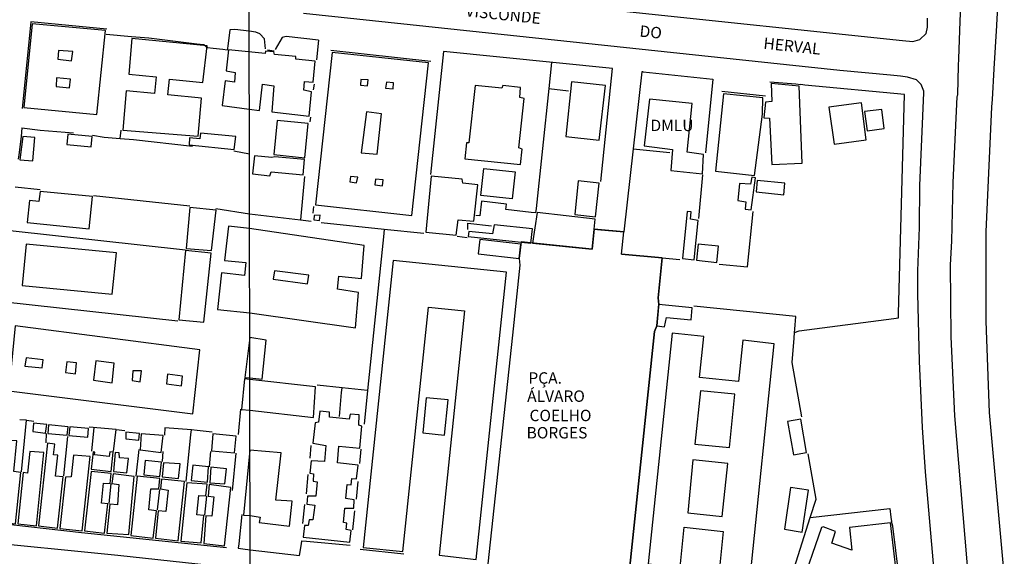
# Model space of a CAD drawing. Units: inches. Extents: x 7020 to 7128, y 65807 to 65916.
# Drawn here: x 7037 to 7045, y 65900 to 65904 of the extents above; entities that cross this region are included whole.
import ezdxf
from ezdxf.enums import TextEntityAlignment as Align

# ---------------------------------------------------------------- set-up
doc = ezdxf.new("R2010")
doc.units = ezdxf.units.IN
doc.header["$MEASUREMENT"] = 0
for name, color, linetype in [('V-AREA_VERDE', 3, 'Continuous'), ('V-CANTEIRO', 6, 'Continuous'), ('V-EDIFICACAO', 7, 'Continuous'), ('V-EDIFICACAO_IDENTIFICADA', 6, 'Continuous'), ('V-LOTE', 1, 'Continuous'), ('V-NOME_DOS_LOGRADOUROS', 7, 'Continuous'), ('V-QUADRA', 2, 'Continuous'), ('V-TESTADA', 250, 'Continuous'), ('X-LIMITE_1000', 7, 'Continuous')]:
    doc.layers.add(name, color=color, linetype=linetype)

# ---------------------------------------------------------------- blocks, each defined once
blk = doc.blocks.new('2987.2F II_UPV')
at = {"layer": 'V-AREA_VERDE'}
blk.add_lwpolyline([(178866.34, 1673845.88), (178872.18, 1673901.56), (178872.74, 1673902.78), (178872.74, 1673902.78), (178873.15, 1673907.53), (178873.15, 1673907.53), (178872.99, 1673908.98), (178873.86, 1673917.71), (178873.86, 1673917.71), (178864.94, 1673918.54), (178864.94, 1673918.54), (178865.49, 1673923.4), (178865.49, 1673923.4), (178858.96, 1673924.03), (178858.96, 1673924.03), (178858.49, 1673919.64), (178858.49, 1673919.64), (178842.98, 1673921.22), (178842.98, 1673921.22), (178842.53, 1673917.54), (178842.53, 1673917.54), (178842.69, 1673916.09), (178841.05, 1673900.79), (178841.05, 1673900.79), (178835.34, 1673847.97)], dxfattribs=at)
at = {"layer": 'V-CANTEIRO'}
for points in [[(178949.48, 1674138.72), (178948.57, 1674122.96), (178947.54, 1674112.3), (178946.82, 1674101.82), (178946.55, 1674098.98), (178945.81, 1674091.04), (178945.09, 1674083.35), (178942.89, 1674059.79), (178942.7, 1674057.79), (178942.61, 1674056.77), (178940.69, 1674011.87), (178940.73, 1674010.25), (178939.13, 1673969.52), (178938.81, 1673961.43), (178938.78, 1673959.84), (178938.64, 1673953.53), (178938.52, 1673953.18), (178938.47, 1673953.02), (178937.57, 1673934.2), (178937.28, 1673921.35), (178937.02, 1673916.15), (178937.17, 1673900.4), (178937.96, 1673883.07), (178941.12, 1673845.86)], [(178949.29, 1674039.92), (178948.04, 1674008.11), (178947.34, 1673975.93), (178947.4, 1673972.27), (178947.23, 1673970.15), (178947.14, 1673968.65), (178946.59, 1673959.12), (178946.2, 1673952.44), (178946.11, 1673950.8), (178944.87, 1673923.4), (178944.83, 1673903.86), (178945.6, 1673883.8), (178948.71, 1673849.27), (178949.35, 1673837.74)]]:
    blk.add_lwpolyline(points, dxfattribs=at)
at = {"layer": 'V-EDIFICACAO'}
for points in [[(178735.74, 1673969.02), (178733.91, 1673950.69), (178749.94, 1673949.11), (178751.86, 1673967.57), (178735.74, 1673969.02)], [(178756.37, 1673954.31), (178755.65, 1673945.74), (178772.14, 1673944.38), (178772.87, 1673952.69), (178765.49, 1673953.46), (178765.88, 1673956.87), (178773.17, 1673956.14), (178774.1, 1673964.2), (178757.57, 1673965.78), (178756.97, 1673957.98), (178762.94, 1673957.42), (178762.6, 1673953.72), (178756.37, 1673954.31)], [(178741.54, 1673963.18), (178741.37, 1673961.26), (178744.4, 1673960.92), (178744.65, 1673962.92), (178741.54, 1673963.18)], [(178778.77, 1673963.339), (178778.77, 1673963.339), (178778.284, 1673958.721), (178780.28, 1673958.36), (178780.1, 1673956.2), (178778.04, 1673956.5), (178777.43, 1673951.12), (178783.36, 1673950.3), (178785.57, 1673950.04), (178786.22, 1673955.78), (178788.7, 1673955.39), (178788.31, 1673949.71), (178796.46, 1673948.8), (178796.98, 1673954.09), (178795.29, 1673954.48), (178795.48, 1673956.37), (178797.37, 1673956.24), (178797.83, 1673960.81), (178793.53, 1673961.27), (178793.53, 1673961.85), (178788.9, 1673962.31), (178788.77, 1673962.9), (178786.94, 1673963.03), (178786.87, 1673962.51)], [(178801.54, 1673962.76), (178797.87, 1673929.32), (178819.01, 1673927.01), (178822.66, 1673960.45), (178801.54, 1673962.76)], [(178741.11, 1673957.21), (178740.99, 1673955.29), (178743.93, 1673954.99), (178744.18, 1673956.91), (178741.11, 1673957.21)], [(178807.82, 1673956.81), (178807.73, 1673955.55), (178809.26, 1673955.4), (178809.41, 1673956.75), (178807.82, 1673956.81)], [(178813.42, 1673956.25), (178813.19, 1673954.92), (178814.87, 1673954.77), (178814.95, 1673956.1), (178813.42, 1673956.25)], [(178838.94, 1673955.48), (178838.69, 1673954.91), (178832.87, 1673955.46), (178831.48, 1673942.94), (178830.99, 1673942.96), (178830.61, 1673939.39), (178842.79, 1673938.15), (178843.19, 1673941.54), (178842.43, 1673941.8), (178843.65, 1673952.67), (178842.64, 1673952.87), (178842.83, 1673955.04), (178838.94, 1673955.48)], [(178854.03, 1673956.29), (178852.72, 1673944.29), (178860.08, 1673943.51), (178861.42, 1673955.46), (178854.03, 1673956.29)], [(178897.74, 1673955.96), (178897.89, 1673951.98), (178896.5, 1673951.82), (178896.16, 1673948.4), (178897.38, 1673948.31), (178897.92, 1673938.19), (178904.6, 1673938.49), (178903.91, 1673955.38), (178897.74, 1673955.96)], [(178887.32, 1673953.7), (178885.53, 1673936.7), (178894.13, 1673935.76), (178895.85, 1673949.22), (178895.97, 1673952.8), (178887.32, 1673953.7)], [(178910.41, 1673950.76), (178911.56, 1673942.61), (178918.61, 1673943.58), (178917.56, 1673951.67), (178910.41, 1673950.76)], [(178809.05, 1673949.71), (178807.91, 1673940.71), (178811.36, 1673940.46), (178812.34, 1673949.26), (178809.05, 1673949.71)], [(178918.22, 1673949.79), (178918.83, 1673945.57), (178922.56, 1673946.1), (178922.04, 1673950.24), (178918.22, 1673949.79)], [(178789.46, 1673947.82), (178788.7, 1673940.34), (178795.53, 1673939.65), (178796.27, 1673947.19), (178789.46, 1673947.82)], [(178743.59, 1673944.85), (178743.33, 1673942.59), (178748.7, 1673942.08), (178748.91, 1673944.3), (178743.59, 1673944.85)], [(178772.65, 1673945.02), (178772.53, 1673943.78), (178770.27, 1673944), (178770.14, 1673942.51), (178780.07, 1673941.48), (178780.41, 1673944.34), (178772.65, 1673945.02)], [(178733.74, 1673944.3), (178733.06, 1673939.22), (178735.87, 1673938.97), (178736.34, 1673944.08), (178733.74, 1673944.3)], [(178788.96, 1673939.87), (178788.32, 1673939.69), (178784.47, 1673940.09), (178784.04, 1673936.1), (178787.84, 1673935.72), (178788.12, 1673936.56), (178795.13, 1673935.9), (178795.43, 1673939.24), (178788.96, 1673939.87)], [(178805.52, 1673935.54), (178805.38, 1673934.35), (178806.89, 1673934.14), (178807.12, 1673935.39), (178805.52, 1673935.54)], [(178811.02, 1673934.98), (178810.91, 1673933.71), (178812.57, 1673933.51), (178812.7, 1673934.83), (178811.02, 1673934.98)], [(178823.26, 1673935.62), (178822.04, 1673923.38), (178828.74, 1673922.66), (178829.16, 1673926.05), (178832.56, 1673925.73), (178833.45, 1673933.69), (178830.15, 1673934.09), (178829.99, 1673934.98), (178823.26, 1673935.62)], [(178855.48, 1673934.58), (178854.75, 1673927.19), (178859.25, 1673926.69), (178860.04, 1673934.11), (178855.48, 1673934.58)], [(178890.86, 1673934), (178890.48, 1673930.31), (178892.25, 1673930.01), (178892.06, 1673928.39), (178893.42, 1673928.21), (178894.35, 1673935.28), (178893.51, 1673935.39), (178893.22, 1673933.84), (178890.86, 1673934)], [(178894.71, 1673934.7), (178894.48, 1673932.18), (178900.52, 1673931.54), (178900.79, 1673934.11), (178894.71, 1673934.7)], [(178737.49, 1673932.23), (178737.19, 1673930.06), (178735.15, 1673930.32), (178734.68, 1673925.46), (178748.28, 1673924.09), (178749, 1673931.13), (178737.49, 1673932.23)], [(178770.35, 1673928.74), (178769.5, 1673919.79), (178775.08, 1673919.32), (178776.06, 1673928.18), (178770.35, 1673928.74)], [(178858.96, 1673924.04), (178859.19, 1673926.21), (178846.45, 1673927.64), (178845.46, 1673920.97), (178858.49, 1673919.64)], [(178880.11, 1673926.23), (178880.21, 1673927.81), (178879.34, 1673927.9), (178878.31, 1673917.54), (178880.89, 1673917.28), (178881.76, 1673925.91), (178880.11, 1673926.23)], [(178797.57, 1673927.03), (178797.49, 1673926.04), (178798.77, 1673925.87), (178798.91, 1673927.07), (178797.57, 1673927.03)], [(178783.41, 1673924.12), (178778.77, 1673924.69), (178777.95, 1673917.16), (178782.56, 1673916.67), (178782.29, 1673913.84), (178777.28, 1673914.45), (178776.38, 1673906.38), (178783.44, 1673905.63), (178806.66, 1673902.35), (178807.31, 1673910.11), (178802.68, 1673910.83), (178803.01, 1673913.7), (178807.97, 1673913.18), (178808.55, 1673920.42)], [(178837.03, 1673924.95), (178836.66, 1673922.96), (178831.47, 1673923.5), (178831.37, 1673922.41), (178845.05, 1673920.95), (178845.44, 1673924.09), (178837.03, 1673924.95)], [(178842.53, 1673917.54), (178842.92, 1673920.75), (178833.9, 1673921.75), (178833.55, 1673918.61)], [(178734.42, 1673920.73), (178733.57, 1673911.69), (178753.3, 1673909.73), (178754.24, 1673918.81), (178734.42, 1673920.73)], [(178769.37, 1673919.32), (178767.88, 1673904.1), (178773.38, 1673903.59), (178775, 1673918.77), (178769.37, 1673919.32)], [(178881.77, 1673920.72), (178881.42, 1673917.19), (178885.85, 1673916.68), (178886.24, 1673920.28), (178881.77, 1673920.72)], [(178814.9, 1673917.1), (178808.33, 1673854.26), (178817.02, 1673853.36), (178822.67, 1673906.87), (178830.55, 1673906.13), (178825, 1673852.54), (178833.1, 1673851.56), (178839.77, 1673914.57), (178814.9, 1673917.1)], [(178788.9, 1673914.89), (178788.57, 1673913.01), (178796.12, 1673911.99), (178796.41, 1673913.9), (178788.9, 1673914.89)], [(178872.74, 1673902.78), (178874.36, 1673902.61), (178874.79, 1673904.64), (178880.21, 1673904.11), (178880.46, 1673906.79), (178873.89, 1673907.43), (178873.15, 1673907.5), (178873.1, 1673906.98)], [(178732.04, 1673902.778), (178732.04, 1673902.778), (178730.67, 1673888.55), (178770.95, 1673883.56), (178772.48, 1673897.58), (178732.04, 1673902.778)], [(178783.45, 1673900.26), (178782.39, 1673891.46), (178782.39, 1673891.46), (178783.47, 1673891.39), (178786.2, 1673891.13), (178787.04, 1673899.67)], [(178870.81, 1673850.66), (178877.82, 1673849.89), (178878.7, 1673858.66), (178887.23, 1673857.76), (178886.39, 1673849), (178893.23, 1673848.31), (178898.41, 1673898.87), (178891.59, 1673899.64), (178890.6, 1673890.58), (178882.06, 1673891.51), (178883.03, 1673900.48), (178876.09, 1673901.22), (178870.81, 1673850.66)], [(178734.42, 1673895.83), (178734.17, 1673894), (178737.92, 1673893.62), (178738.13, 1673895.37), (178734.42, 1673895.83)], [(178743.33, 1673894.94), (178743.08, 1673892.55), (178745.25, 1673892.3), (178745.5, 1673894.73), (178743.33, 1673894.94)], [(178749.68, 1673895.11), (178749.21, 1673890.93), (178753.26, 1673890.29), (178753.73, 1673894.6), (178749.68, 1673895.11)], [(178757.82, 1673892.98), (178757.65, 1673890.81), (178759.4, 1673890.55), (178759.74, 1673892.98), (178757.82, 1673892.98)], [(178765.41, 1673892.21), (178765.2, 1673890.08), (178768.48, 1673889.65), (178768.73, 1673891.79), (178765.41, 1673892.21)], [(178783.47, 1673891.02), (178782.3, 1673891.21), (178781.62, 1673884.49), (178783.48, 1673884.33), (178797.42, 1673882.71), (178797.87, 1673889.43)], [(178882.25, 1673888.55), (178881.05, 1673876.87), (178888.63, 1673876.15), (178889.83, 1673887.8), (178882.25, 1673888.55)], [(178822.15, 1673887.06), (178821.39, 1673879.38), (178826.15, 1673878.83), (178826.97, 1673886.56), (178822.15, 1673887.06)], [(178800.96, 1673882.81), (178800.92, 1673883.9), (178798.82, 1673884.11), (178798.54, 1673881.7), (178797.79, 1673881.53), (178797.32, 1673877.12), (178800.16, 1673876.58), (178799.87, 1673873.09), (178796.93, 1673873.25), (178796.63, 1673870.51), (178797.41, 1673870.35), (178797.36, 1673868.77), (178798.23, 1673868.63), (178797.97, 1673865.45), (178796.08, 1673865.48), (178795.96, 1673863.74), (178797.73, 1673863.52), (178797.29, 1673860.26), (178796.46, 1673860.31), (178796.27, 1673859.08), (178795.47, 1673859.08), (178795.18, 1673856.47), (178805.39, 1673855.36), (178805.67, 1673857.94), (178804.62, 1673858.16), (178804.77, 1673859.54), (178804.04, 1673859.68), (178804.29, 1673862.84), (178806.27, 1673862.84), (178806.34, 1673864.67), (178804.49, 1673864.98), (178804.84, 1673868.02), (178805.69, 1673867.97), (178805.86, 1673869.34), (178806.88, 1673869.27), (178807.21, 1673872.24), (178802.68, 1673872.77), (178803.02, 1673876.43), (178807.58, 1673876.03), (178808.06, 1673880.84), (178807.35, 1673881.02), (178807.41, 1673883.3), (178805.45, 1673883.47), (178805.24, 1673882.33), (178800.96, 1673882.81)], [(178901.32, 1673881.82), (178902.66, 1673874.52), (178905.53, 1673875.04), (178904.24, 1673882.39), (178901.32, 1673881.82)], [(178736.04, 1673881.51), (178735.87, 1673879.68), (178738.69, 1673879.3), (178738.94, 1673881.17), (178736.04, 1673881.51)], [(178739.32, 1673881.13), (178739.15, 1673879.25), (178743.42, 1673878.83), (178743.63, 1673880.7), (178739.32, 1673881.13)], [(178744.01, 1673880.7), (178743.8, 1673878.79), (178747.98, 1673878.4), (178748.1, 1673880.28), (178744.01, 1673880.7)], [(178729.44, 1673877.76), (178727.6, 1673859.95), (178732.08, 1673859.44), (178733.27, 1673870.69), (178731.74, 1673870.9), (178732.42, 1673877.59), (178729.44, 1673877.76)], [(178756.29, 1673879.51), (178756.25, 1673878.02), (178759.14, 1673877.76), (178759.27, 1673879.21), (178756.29, 1673879.51)], [(178759.66, 1673879.13), (178759.4, 1673875.63), (178764, 1673875.08), (178764.47, 1673878.74), (178759.66, 1673879.13)], [(178775.38, 1673879.13), (178775.04, 1673875.38), (178780.11, 1673874.95), (178780.5, 1673878.66), (178775.38, 1673879.13)], [(178739.11, 1673877.08), (178737.15, 1673858.97), (178741.33, 1673858.46), (178742.56, 1673869.71), (178740.9, 1673869.84), (178741.41, 1673874.44), (178740.462, 1673874.526), (178740.73, 1673876.87), (178739.11, 1673877.08)], [(178783.5, 1673875.53), (178782.07, 1673861.3), (178783.53, 1673861.24), (178785.75, 1673860.91), (178785.49, 1673859.67), (178792.2, 1673858.89), (178792.72, 1673864.37), (178789.2, 1673864.63), (178790.31, 1673875.01)], [(178735.223, 1673875.289), (178735.223, 1673875.289), (178734.76, 1673870.52), (178733.78, 1673870.65), (178732.59, 1673859.39), (178736.68, 1673858.97), (178738.34, 1673875.04), (178735.223, 1673875.289)], [(178744.776, 1673874.495), (178744.776, 1673874.495), (178744.31, 1673869.71), (178743.08, 1673869.62), (178741.84, 1673858.37), (178746.74, 1673857.86), (178748.49, 1673874.14), (178744.776, 1673874.495)], [(178749.43, 1673874.52), (178749.463, 1673875.131), (178749.09, 1673875.21), (178748.66, 1673871.41), (178753.09, 1673870.9), (178753.48, 1673875.12), (178752.79, 1673875.16), (178752.62, 1673874.18), (178749.43, 1673874.52)], [(178754.871, 1673873.885), (178754.84, 1673874.95), (178753.94, 1673875.08), (178753.56, 1673870.86), (178756.5, 1673870.56), (178756.88, 1673873.71), (178754.871, 1673873.885)], [(178760.55, 1673873.33), (178760.21, 1673870.13), (178763.75, 1673869.79), (178764.13, 1673872.95), (178760.55, 1673873.33)], [(178880.62, 1673873.43), (178879.47, 1673861.84), (178887.04, 1673861.03), (178888.29, 1673872.65), (178880.62, 1673873.43)], [(178764.51, 1673872.82), (178764.26, 1673869.71), (178767.84, 1673869.37), (178768.18, 1673872.56), (178764.51, 1673872.82)], [(178770.99, 1673872.27), (178770.61, 1673868.94), (178774.19, 1673868.56), (178774.44, 1673871.88), (178770.99, 1673872.27)], [(178774.91, 1673871.84), (178774.7, 1673868.43), (178777.98, 1673868.17), (178778.37, 1673871.5), (178774.91, 1673871.84)], [(178748.66, 1673870.9), (178747.25, 1673857.86), (178751.64, 1673857.39), (178752.37, 1673863.83), (178750.96, 1673863.95), (178751.373, 1673868.356), (178752.84, 1673868.26), (178753.05, 1673870.43), (178748.66, 1673870.9)], [(178753.48, 1673870.39), (178753.22, 1673868.22), (178754.746, 1673868.022), (178754.46, 1673863.61), (178752.75, 1673863.74), (178752.15, 1673857.35), (178756.97, 1673857.09), (178758.118, 1673869.814), (178753.48, 1673870.39)], [(178758.737, 1673869.842), (178757.35, 1673856.84), (178762.3, 1673856.24), (178763.02, 1673862.29), (178761.32, 1673862.5), (178761.74, 1673867.07), (178763.53, 1673867.07), (178763.75, 1673869.32), (178758.737, 1673869.842)], [(178764.13, 1673869.24), (178763.92, 1673867.07), (178765.54, 1673866.77), (178765.07, 1673862.12), (178763.41, 1673862.25), (178762.81, 1673856.24), (178767.75, 1673855.69), (178769.158, 1673868.657), (178764.13, 1673869.24)], [(178769.63, 1673868.39), (178768.35, 1673855.6), (178772.78, 1673855.22), (178773.38, 1673861.23), (178771.85, 1673861.35), (178772.27, 1673865.62), (178773.81, 1673865.53), (178774.1, 1673868.09), (178769.63, 1673868.39)], [(178774.57, 1673868.05), (178774.32, 1673865.49), (178775.6, 1673865.36), (178775.13, 1673861.1), (178773.85, 1673861.18), (178773.38, 1673855.09), (178777.94, 1673854.62), (178779.3, 1673867.41), (178774.57, 1673868.05)], [(178902.04, 1673867.41), (178900.68, 1673858.22), (178904.6, 1673857.58), (178905.97, 1673866.77), (178902.04, 1673867.41)], [(178909.19, 1673858.72), (178908.83, 1673858.58), (178904.05, 1673844.86), (178908.22, 1673845.32), (178908.55, 1673843.7), (178913.97, 1673844.34), (178914.29, 1673842.77), (178920.34, 1673843.45), (178920.84, 1673842.25), (178925.92, 1673842.96), (178923.92, 1673859.66), (178914.96, 1673858.62), (178915.42, 1673853.61), (178911.06, 1673855.19), (178911.89, 1673857.73), (178909.19, 1673858.72)]]:
    blk.add_lwpolyline(points, close=True, dxfattribs=at)
at = {"layer": 'V-EDIFICACAO_IDENTIFICADA'}
blk.add_lwpolyline([(178875.78, 1673936.85), (178882.69, 1673936.13), (178882.95, 1673940.37), (178879.37, 1673940.9), (178880.48, 1673951.56), (178871.07, 1673952.5), (178871.07, 1673952.5), (178869.91, 1673942.26), (178876.17, 1673941.48), (178875.78, 1673936.85)], close=True, dxfattribs=at)
at = {"layer": 'V-LOTE'}
for points in [[(178757.56, 1673966.16), (178751.98, 1673966.66)], [(178779.09, 1673967.73), (178778.65, 1673964.12), (178778.53, 1673963.26)], [(178783.32, 1673967.37), (178780.18, 1673967.76), (178779.09, 1673967.73)], [(178786.89, 1673963.55), (178786.66, 1673965.72), (178785.63, 1673966.79), (178784.76, 1673967.21), (178783.32, 1673967.37)], [(178798.49, 1673965.43), (178791.41, 1673966.27), (178790.54, 1673966.01), (178789.05, 1673963.36)], [(178798.49, 1673965.43), (178798.07, 1673961.1)], [(178778.53, 1673963.26), (178777.53, 1673963.37), (178775.41, 1673963.61), (178774.2, 1673963.74)], [(178825.93, 1673962.94), (178823.08, 1673935.98)], [(178863.01, 1673959.2), (178825.93, 1673962.94)], [(178849.61, 1673960.55), (178849, 1673954.82)], [(178860.39, 1673934.47), (178863.01, 1673959.2)], [(178869.68, 1673958.5), (178869.45, 1673958.5), (178867.54, 1673941.6)], [(178869.68, 1673958.5), (178885.01, 1673956.88)], [(178797.54, 1673955.76), (178797.38, 1673954.53)], [(178885.01, 1673956.88), (178883.35, 1673940.72)], [(178925.67, 1673904.55), (178925.7, 1673905.55), (178927.02, 1673953.49), (178905.15, 1673955.59), (178904.24, 1673955.68)], [(178849, 1673954.82), (178846.22, 1673928.56), (178846.11, 1673927.57)], [(178849, 1673954.82), (178853.35, 1673954.36)], [(178796.78, 1673948.55), (178796.65, 1673947.51)], [(178733.51, 1673946.2), (178733.31, 1673944.35)], [(178733.51, 1673946.2), (178737.52, 1673945.7), (178744.78, 1673945.1)], [(178749.01, 1673944.62), (178751.56, 1673944.17), (178755.06, 1673943.87)], [(178755.06, 1673943.87), (178755.28, 1673945.72)], [(178755.06, 1673943.87), (178757.94, 1673943.63), (178770.88, 1673942.19)], [(178780, 1673941.17), (178783.38, 1673940.55)], [(178867.54, 1673941.6), (178865.49, 1673923.4)], [(178867.54, 1673941.6), (178875.54, 1673940.79)], [(178834.8, 1673937.29), (178841.66, 1673936.58), (178840.95, 1673930.68), (178834.12, 1673931.4), (178834.8, 1673937.29)], [(178881.9, 1673926.36), (178882.76, 1673935.88)], [(178795.43, 1673935.55), (178794.58, 1673926.02)], [(178737.5, 1673932.62), (178731.99, 1673933.19)], [(178770.33, 1673929.05), (178749.19, 1673931.28)], [(178846.11, 1673927.57), (178845.16, 1673927.68), (178839.61, 1673928.34), (178839.77, 1673929.45), (178834.23, 1673930.13), (178833.87, 1673926.93), (178833.02, 1673927)], [(178775.99, 1673928.57), (178783.4, 1673927.4)], [(178783.4, 1673927.4), (178794.58, 1673926.02)], [(178797.44, 1673929), (178797.31, 1673927.5)], [(178886.38, 1673916.35), (178892.59, 1673915.76), (178893.81, 1673927.85)], [(178794.58, 1673926.02), (178796.94, 1673925.73)], [(178799.11, 1673925.49), (178812.94, 1673924.03)], [(178831.27, 1673923.93), (178831.27, 1673925.33), (178836.48, 1673924.71)], [(178730.91, 1673923.74), (178769.37, 1673919.5)], [(178812.84, 1673923.03), (178809.28, 1673888.65)], [(178812.94, 1673924.03), (178812.84, 1673923.03)], [(178812.94, 1673924.03), (178821.6, 1673923.12)], [(178858.96, 1673924.04), (178860.43, 1673923.89), (178865.49, 1673923.4)], [(178831.11, 1673922.14), (178828.96, 1673922.4)], [(178842.53, 1673917.54), (178842.69, 1673916.09), (178841.05, 1673900.79)], [(178864.94, 1673918.54), (178873.86, 1673917.71)], [(178873.86, 1673917.71), (178872.99, 1673908.98), (178873.15, 1673907.5)], [(178873.86, 1673917.71), (178877.77, 1673917.34)], [(178767.71, 1673903.83), (178729.08, 1673908.06)], [(178902.9, 1673901.32), (178902.95, 1673902.09), (178903.16, 1673904.84), (178880.79, 1673907.12)], [(178902.9, 1673901.32), (178903.88, 1673901.7), (178924.69, 1673904.42), (178925.67, 1673904.55)], [(178872.74, 1673902.78), (178872.18, 1673901.56), (178866.34, 1673845.88), (178866.24, 1673844.9)], [(178904.48, 1673882.86), (178902.41, 1673894.77), (178902.81, 1673900.09), (178902.9, 1673901.32)], [(178803.7, 1673889.23), (178798.24, 1673889.8)], [(178803.1, 1673882.96), (178803.6, 1673888.23), (178803.7, 1673889.23)], [(178809.28, 1673888.65), (178803.7, 1673889.23)], [(178809.28, 1673888.65), (178808.51, 1673881.25)], [(178781.43, 1673884.53), (178780.89, 1673878.99)], [(178734.54, 1673882.14), (178733.07, 1673882.21)], [(178733.39, 1673870.79), (178734.54, 1673882.14)], [(178734.54, 1673882.14), (178736.14, 1673881.91)], [(178754.15, 1673880.11), (178748.25, 1673880.63)], [(178749.28, 1673880.53), (178748.76, 1673875.35)], [(178753.6, 1673875.24), (178754.15, 1673880.11)], [(178754.15, 1673880.11), (178756.09, 1673879.88)], [(178770.67, 1673880), (178764.86, 1673880.48), (178764.76, 1673878.87)], [(178769.5, 1673868.71), (178770.57, 1673879), (178770.67, 1673880)], [(178775.24, 1673879.47), (178771.89, 1673879.9), (178770.67, 1673880)], [(178738.85, 1673879.19), (178738.77, 1673877.14)], [(178742.68, 1673869.94), (178743.55, 1673878.56)], [(178759.12, 1673875.74), (178758.5, 1673869.88)], [(178796.69, 1673873.79), (178796.95, 1673876.57)], [(178807.56, 1673872.62), (178807.87, 1673875.77)], [(178764.38, 1673875.28), (178764.24, 1673873.05)], [(178774.6, 1673871.93), (178774.92, 1673875.24)], [(178780.41, 1673874.9), (178779.57, 1673866.72)], [(178907.62, 1673864.81), (178905.91, 1673874.76)], [(178795.88, 1673865.99), (178796.27, 1673870.23)], [(178752.64, 1673863.88), (178753.05, 1673868.19)], [(178763.65, 1673866.92), (178763.19, 1673862.49)], [(178806.83, 1673864.81), (178807.19, 1673868.72)], [(178773.58, 1673861.29), (178774.08, 1673865.51)], [(178906.35, 1673860.83), (178907.62, 1673864.81)], [(178795.07, 1673859.48), (178795.55, 1673863.65)], [(178906.35, 1673860.83), (178923.78, 1673862.78)], [(178923.78, 1673862.78), (178924.03, 1673860.9), (178924.17, 1673859.89)], [(178781.75, 1673861.46), (178781.03, 1673855.05), (178780.91, 1673854.05)], [(178806.05, 1673858.08), (178806.48, 1673862.29)], [(178900.15, 1673841.4), (178906.35, 1673860.83)], [(178780.91, 1673854.05), (178781.92, 1673853.93), (178783.54, 1673853.73)], [(178794.39, 1673852.47), (178794.77, 1673855.06), (178794.86, 1673855.7)], [(178783.54, 1673853.73), (178794.39, 1673852.47)]]:
    blk.add_lwpolyline(points, dxfattribs=at)
at = {"layer": 'V-QUADRA'}
for points in [[(178865.41, 1673971.78), (178926.6, 1673965.35), (178926.6, 1673965.35), (178928.84, 1673965.12), (178930.4, 1673965.58), (178931.75, 1673966.92), (178932.01, 1673968.29), (178932.08, 1673970.28)], [(178934.33, 1673839.77), (178931.63, 1673870.81), (178930.97, 1673880.51), (178930.28, 1673895.1), (178929.89, 1673909.91), (178929.91, 1673914.86), (178930.31, 1673924.4), (178930.4, 1673933.54), (178931.24, 1673953.89), (178931.24, 1673953.89), (178931.26, 1673954.27), (178930.67, 1673955.73), (178929.6, 1673956.76), (178927.64, 1673957.34), (178926.16, 1673957.51), (178926.16, 1673957.51), (178923.95, 1673957.77), (178912.85, 1673958.79), (178795.25, 1673971.25)], [(178722.25, 1673855.75), (178754.5, 1673852.52), (178754.5, 1673852.52), (178783.55, 1673849.4)]]:
    blk.add_lwpolyline(points, dxfattribs=at)
at = {"layer": 'V-TESTADA'}
for points in [[(178752.09, 1673967.82), (178735.46, 1673969.46), (178733.58, 1673950.48)], [(178757.56, 1673966.16), (178751.98, 1673966.66)], [(178774.2, 1673963.74), (178773.41, 1673964.44), (178771.88, 1673964.54), (178761.36, 1673965.89), (178757.56, 1673966.16)], [(178783.32, 1673967.37), (178780.18, 1673967.76), (178779.09, 1673967.73)], [(178786.89, 1673963.55), (178786.66, 1673965.72), (178785.63, 1673966.79), (178784.76, 1673967.21), (178783.32, 1673967.37)], [(178798.49, 1673965.43), (178791.41, 1673966.27), (178790.54, 1673966.01), (178789.05, 1673963.36)], [(178778.53, 1673963.26), (178777.53, 1673963.37), (178775.41, 1673963.61), (178774.2, 1673963.74)], [(178787.34, 1673963.34), (178788.78, 1673963.08)], [(178801.25, 1673963.26), (178823.19, 1673960.85)], [(178863.01, 1673959.2), (178825.93, 1673962.94)], [(178869.68, 1673958.5), (178885.01, 1673956.88)], [(178897.49, 1673956.33), (178903.15, 1673955.83), (178904.24, 1673955.68)], [(178925.67, 1673904.55), (178925.7, 1673905.55), (178927.02, 1673953.49), (178905.15, 1673955.59), (178904.24, 1673955.68)], [(178896.51, 1673953.13), (178886.98, 1673954.17)], [(178733.51, 1673946.2), (178733.31, 1673944.35)], [(178733.31, 1673944.35), (178732.82, 1673940.28), (178732.71, 1673939.38)], [(178904.48, 1673882.86), (178902.41, 1673894.77), (178902.81, 1673900.09), (178902.9, 1673901.32)], [(178725.31, 1673879.17), (178723.23, 1673860.12), (178746.59, 1673857.48), (178778.39, 1673854.2)], [(178907.62, 1673864.81), (178905.91, 1673874.76)], [(178923.78, 1673862.78), (178924.03, 1673860.9), (178924.17, 1673859.89)], [(178913.67, 1673842.28), (178920.03, 1673842.86), (178920.2, 1673841.59), (178926.46, 1673842.34), (178924.43, 1673858.9), (178924.17, 1673859.89)], [(178780.91, 1673854.05), (178781.92, 1673853.93), (178783.54, 1673853.73)], [(178794.86, 1673855.7), (178795.91, 1673855.59), (178805.47, 1673854.7)], [(178807.69, 1673853.85), (178817.22, 1673852.81)], [(178783.54, 1673853.73), (178794.39, 1673852.47)]]:
    blk.add_lwpolyline(points, dxfattribs=at)
at = {"layer": 'X-LIMITE_1000'}
blk.add_line((178788.06, 1671503.686), (178782.732, 1674275.096), dxfattribs=at)
at = {"layer": 'V-NOME_DOS_LOGRADOUROS'}
for s, p in [('VISCONDE', (178830.6, 1673969.9)), ('DO', (178868.74, 1673965.45)), ('HERVAL', (178895.9, 1673962.77))]:
    blk.add_text(s, height=2.5, rotation=354, dxfattribs=at).set_placement(p, align=Align.BOTTOM_LEFT)
for s, p in [('DMLU', (178871.31, 1673944.72)), ('PÇA.', (178844.54, 1673889.35)), ('ÁLVARO', (178844.27, 1673885.374)), ('COELHO', (178844.791, 1673881.134)), ('BORGES', (178844.148, 1673877.349))]:
    blk.add_text(s, height=2.5, dxfattribs=at).set_placement(p, align=Align.BOTTOM_LEFT)

msp = doc.modelspace()

# ---------------------------------------------------------------- block references
at = {"xscale": 0.03937007874015748, "yscale": 0.03937007874015748, "zscale": 0.03937007874015748}
msp.add_blockref('2987.2F II_UPV', (0, 0), dxfattribs=at)

doc.saveas('drawing.dxf')
